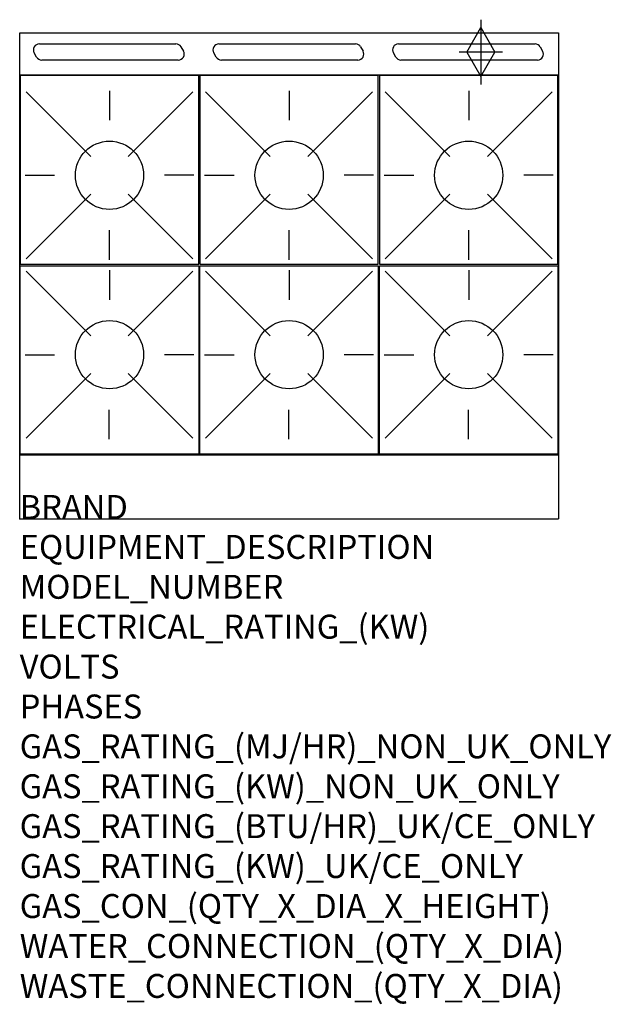
# Model space of a CAD drawing. Units: millimetres. Extents: x 0 to 988, y -2052 to -406.
import ezdxf

# ---------------------------------------------------------------- set-up
doc = ezdxf.new("R2010")
doc.units = ezdxf.units.MM
doc.header["$LTSCALE"] = 6.5
doc.layers.get('0').update_dxf_attribs({"linetype": 'CONTINUOUS'})
for name, color, linetype in [('Moffat_2D_Hyd', 3, 'CONTINUOUS'), ('Moffat_Detail', 5, 'CONTINUOUS'), ('Moffat_Profile', 1, 'CONTINUOUS')]:
    doc.layers.add(name, color=color, linetype=linetype)
doc.layers.add('Moffat_Notes', color=2, linetype='CONTINUOUS', plot=False)
doc.styles.get("Standard").update_dxf_attribs({"font": 'txt.shx'})

# ---------------------------------------------------------------- blocks, each defined once
blk = doc.blocks.new('SS GAS CONNECTION')
at = {"layer": 'Moffat_2D_Hyd'}
for p, q in [((0, 54.1), (0, -54.1)), ((-23.4, 0), (0, 40.9)), ((0, 40.9), (23.4, 0)), ((36.3, 0), (-36.3, 0)), ((-23.4, 0), (0, -40.9)), ((0, -40.9), (23.4, 0))]:
    blk.add_line(p, q, dxfattribs=at)

msp = doc.modelspace()

# ---------------------------------------------------------------- linework, layer by layer
msp.add_point((0, -1240.7))
msp.add_point((0, -1240.7))
msp.add_point((0, -1240.7))
at = {"layer": 'Moffat_Detail'}
for p, q in [((32.8, -446.9), (260.8, -446.9)), ((269.4, -451.9), (273.5, -458.9)), ((332.8, -446.9), (560.8, -446.9)), ((569.4, -451.9), (573.5, -458.9)), ((632.8, -446.9), (860.8, -446.9)), ((869.4, -451.9), (873.5, -458.9)), ((28.2, -468.9), (24.1, -461.9)), ((264.8, -473.9), (36.8, -473.9)), ((328.2, -468.9), (324.1, -461.9)), ((564.8, -473.9), (336.8, -473.9)), ((628.2, -468.9), (624.1, -461.9)), ((864.8, -473.9), (636.8, -473.9)), ((150, -525.3), (150, -574.5)), ((450, -525.3), (450, -574.5)), ((750, -525.3), (750, -574.5)), ((10.6, -527.1), (118.6, -635)), ((289.4, -527.1), (181.4, -635)), ((310.6, -527.1), (418.6, -635)), ((589.4, -527.1), (481.4, -635)), ((610.6, -527.1), (718.6, -635)), ((889.4, -527.1), (781.4, -635)), ((8.9, -666.4), (58.1, -666.4)), ((291.1, -666.4), (241.9, -666.4)), ((308.9, -666.4), (358.1, -666.4)), ((591.1, -666.4), (541.9, -666.4)), ((608.9, -666.4), (658.1, -666.4)), ((891.1, -666.4), (841.9, -666.4)), ((10.6, -805.8), (118.6, -697.9)), ((289.4, -805.8), (181.4, -697.9)), ((310.6, -805.8), (418.6, -697.9)), ((589.4, -805.8), (481.4, -697.9)), ((610.6, -805.8), (718.6, -697.9)), ((889.4, -805.8), (781.4, -697.9)), ((150, -807.5), (150, -758.3)), ((450, -807.5), (450, -758.3)), ((750, -807.5), (750, -758.3)), ((10.6, -826.9), (118.6, -934.8)), ((150, -825.1), (150, -874.3)), ((289.4, -826.9), (181.4, -934.8)), ((310.6, -826.9), (418.6, -934.8)), ((450, -825.1), (450, -874.3)), ((589.4, -826.9), (481.4, -934.8)), ((610.6, -826.9), (718.6, -934.8)), ((750, -825.1), (750, -874.3)), ((889.4, -826.9), (781.4, -934.8)), ((8.9, -966.2), (58.1, -966.2)), ((291.1, -966.2), (241.9, -966.2)), ((308.9, -966.2), (358.1, -966.2)), ((591.1, -966.2), (541.9, -966.2)), ((608.9, -966.2), (658.1, -966.2)), ((891.1, -966.2), (841.9, -966.2)), ((10.6, -1105.6), (118.6, -997.7)), ((289.4, -1105.6), (181.4, -997.7)), ((310.6, -1105.6), (418.6, -997.7)), ((589.4, -1105.6), (481.4, -997.7)), ((610.6, -1105.6), (718.6, -997.7)), ((889.4, -1105.6), (781.4, -997.7)), ((149.5, -1107.3), (149.5, -1058.1)), ((449.5, -1107.3), (449.5, -1058.1)), ((749.5, -1107.3), (749.5, -1058.1))]:
    msp.add_line(p, q, dxfattribs=at)
for points in [[(1, -814.9), (299, -814.9), (299, -499.9), (1, -499.9)], [(301, -814.9), (599, -814.9), (599, -499.9), (301, -499.9)], [(601, -814.9), (899, -814.9), (899, -499.9), (601, -499.9)], [(1, -817.7), (299, -817.7), (299, -1132.7), (1, -1132.7)], [(301, -817.7), (599, -817.7), (599, -1132.7), (301, -1132.7)], [(601, -817.7), (899, -817.7), (899, -1132.7), (601, -1132.7)]]:
    msp.add_lwpolyline(points, close=True, dxfattribs=at)
for centre in [(150, -666.4), (450, -666.4), (750, -666.4), (150, -966.2), (450, -966.2), (750, -966.2)]:
    msp.add_circle(centre, 57, dxfattribs=at)
for centre, start, end in [((32.8, -456.9), 90, 210), ((260.8, -456.9), 30, 90), ((264.8, -463.9), 270, 30), ((332.8, -456.9), 90, 210), ((560.8, -456.9), 30, 90), ((564.8, -463.9), 270, 30), ((632.8, -456.9), 90, 210), ((860.8, -456.9), 30, 90), ((864.8, -463.9), 270, 30), ((36.8, -463.9), 210, 270), ((336.8, -463.9), 210, 270), ((636.8, -463.9), 210, 270)]:
    msp.add_arc(centre, 10, start, end, dxfattribs=at)
at = {"layer": 'Moffat_Profile'}
for p, q in [((0, -428.5), (900, -428.5)), ((0, -1240.7), (0, -428.5)), ((900, -428.5), (900, -1240.7)), ((900, -498.9), (0, -498.9)), ((0, -1133.7), (900, -1133.7)), ((0, -1240.7), (900, -1240.7))]:
    msp.add_line(p, q, dxfattribs=at)

# ---------------------------------------------------------------- block references
at = {"layer": 'Moffat_2D_Hyd'}
for p in [(770.4, -460.5), (770.4, -460.5, 655)]:
    msp.add_blockref('SS GAS CONNECTION', p, dxfattribs=at)

# ---------------------------------------------------------------- texts
at = {"layer": 'Moffat_Notes', "flags": 3}
for tag, p, s in [('BRAND', (0, -1240.7), 'BLUESEAL'), ('EQUIPMENT_DESCRIPTION', (0, -1307.4), 'GAS COOKTOP 900mm'), ('MODEL_NUMBER', (0, -1374.1), 'G516DF-CB'), ('ELECTRICAL_RATING_(KW)', (0, -1440.7), 'N/A'), ('VOLTS', (0, -1507.4), 'N/A'), ('PHASES', (0, -1574.1), 'N/A'), ('GAS_RATING_(MJ/HR)_NON_UK_ONLY', (0, -1640.7), '168'), ('GAS_RATING_(KW)_NON_UK_ONLY', (0, -1707.4), '46.7'), ('GAS_RATING_(BTU/HR)_UK/CE_ONLY', (0, -1774), '43.4'), ('GAS_RATING_(KW)_UK/CE_ONLY', (0, -1840.7), '147800'), ('GAS_CON_(QTY_X_DIA_X_HEIGHT)', (0, -1907.5), '1 X R 3/4 MALE X 655mm'), ('WATER_CONNECTION_(QTY_X_DIA)', (0, -1974.3), 'N/A'), ('WASTE_CONNECTION_(QTY_X_DIA)', (0, -2041), 'N/A')]:
    msp.add_attdef(tag, p, s, height=40, dxfattribs=at)

doc.saveas('drawing.dxf')
